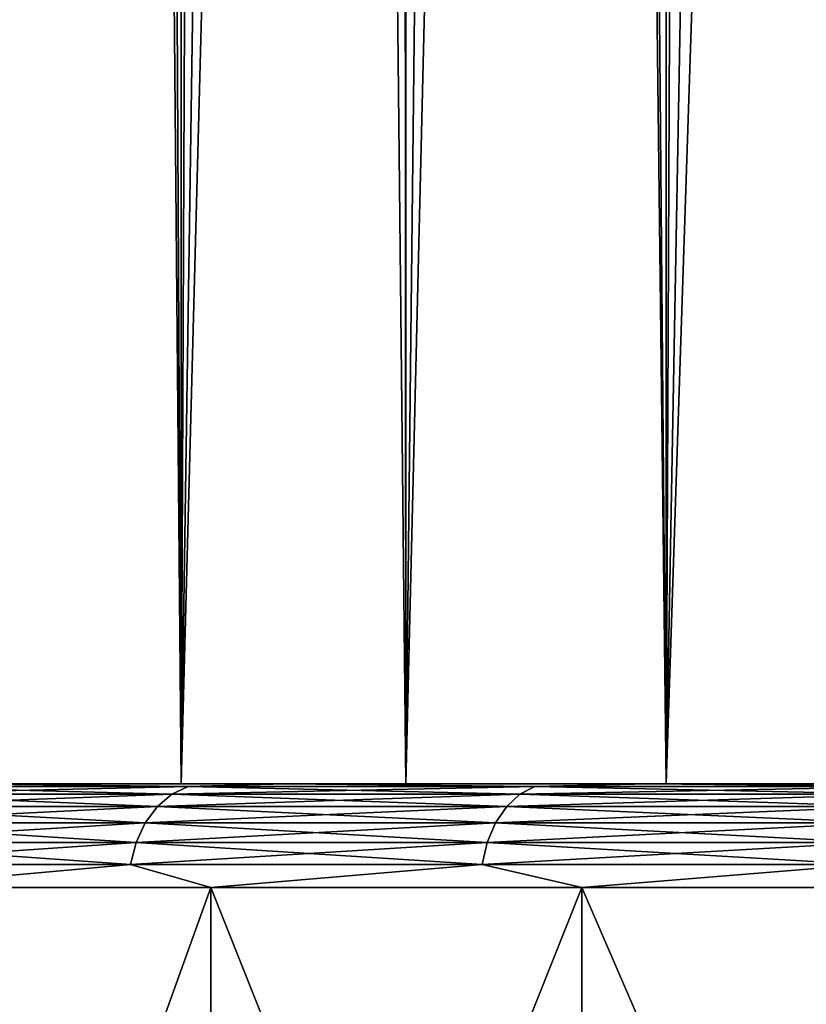
# Model space of a CAD drawing. Units: millimetres. Extents: x -26 to 26, y -4 to 383.
# Drawn here: x -20 to -16, y 0 to 5 of the extents above; entities that cross this region are included whole.
import ezdxf

# ---------------------------------------------------------------- set-up
doc = ezdxf.new("R2010")
doc.units = ezdxf.units.MM
doc.header["$LTSCALE"] = 65.185185
for name, color, linetype in [('191', 7, 'CONTINUOUS'), ('192', 7, 'CONTINUOUS'), ('193', 7, 'CONTINUOUS'), ('194', 7, 'CONTINUOUS'), ('195', 7, 'CONTINUOUS'), ('196', 7, 'CONTINUOUS'), ('3', 7, 'CONTINUOUS')]:
    doc.layers.add(name, color=color, linetype=linetype)

msp = doc.modelspace()

# ---------------------------------------------------------------- linework, layer by layer
at = {"layer": '191', "color": 7, "linetype": 'CONTINUOUS', "true_color": 0xaaaaaa}
for points in [[(-20.4374, -3.5, 16.0721), (-18.8171, -3.5, 17.9421), (-20.4374, 1, 16.0721), (-20.4374, -3.5, 16.0721)], [(-20.4374, 1, 16.0721), (-18.8171, -3.5, 17.9421), (-18.8171, 1, 17.9421), (-20.4374, 1, 16.0721)], [(-18.8171, -3.5, 17.9421), (-17.0264, -3.5, 19.6495), (-18.8171, 1, 17.9421), (-18.8171, -3.5, 17.9421)], [(-18.8171, 1, 17.9421), (-17.0264, -3.5, 19.6495), (-17.0264, 1, 19.6495), (-18.8171, 1, 17.9421)], [(-17.0264, -3.5, 19.6495), (-15.0815, -3.5, 21.179), (-17.0264, 1, 19.6495), (-17.0264, -3.5, 19.6495)], [(-17.0264, 1, 19.6495), (-15.0815, -3.5, 21.179), (-15.0815, 1, 21.179), (-17.0264, 1, 19.6495)]]:
    msp.add_3dface(points, dxfattribs=at)
at = {"layer": '192', "color": 7, "linetype": 'CONTINUOUS', "true_color": 0xaaaaaa}
for points in [[(-18.4597, 1.5, 17.5923), (-19.8634, 1.5, 8.2277), (-20.0488, 1.5, 15.7574), (-18.4597, 1.5, 17.5923)], [(-18.4597, 1.5, -17.5923), (-20.0488, 1.5, -15.7574), (-18.9613, 1.5, -10.135), (-18.4597, 1.5, -17.5923)], [(-18.9613, 1.5, -10.135), (-20.0488, 1.5, -15.7574), (-19.8634, 1.5, -8.2277), (-18.9613, 1.5, -10.135)], [(-18.9613, 1.5, 10.135), (-19.8634, 1.5, 8.2277), (-18.4597, 1.5, 17.5923), (-18.9613, 1.5, 10.135)], [(-17.8766, 1.5, 11.9447), (-18.9613, 1.5, 10.135), (-18.4597, 1.5, 17.5923), (-17.8766, 1.5, 11.9447)], [(-17.8766, 1.5, -11.9447), (-18.4597, 1.5, -17.5923), (-18.9613, 1.5, -10.135), (-17.8766, 1.5, -11.9447)], [(-16.7033, 1.5, 19.2679), (-17.8766, 1.5, 11.9447), (-18.4597, 1.5, 17.5923), (-16.7033, 1.5, 19.2679)], [(-16.7033, 1.5, -19.2679), (-18.4597, 1.5, -17.5923), (-17.8766, 1.5, -11.9447), (-16.7033, 1.5, -19.2679)], [(-16.6197, 1.5, 13.6395), (-17.8766, 1.5, 11.9447), (-16.7033, 1.5, 19.2679), (-16.6197, 1.5, 13.6395)], [(-16.6197, 1.5, -13.6395), (-16.7033, 1.5, -19.2679), (-17.8766, 1.5, -11.9447), (-16.6197, 1.5, -13.6395)], [(-14.7955, 1.5, 20.7688), (-16.6197, 1.5, 13.6395), (-16.7033, 1.5, 19.2679), (-14.7955, 1.5, 20.7688)], [(-14.7955, 1.5, -20.7688), (-16.7033, 1.5, -19.2679), (-15.2028, 1.5, -15.2028), (-14.7955, 1.5, -20.7688)], [(-15.2028, 1.5, -15.2028), (-16.7033, 1.5, -19.2679), (-16.6197, 1.5, -13.6395), (-15.2028, 1.5, -15.2028)], [(-15.2028, 1.5, 15.2028), (-16.6197, 1.5, 13.6395), (-14.7955, 1.5, 20.7688), (-15.2028, 1.5, 15.2028)]]:
    msp.add_3dface(points, dxfattribs=at)
at = {"layer": '193', "color": 7, "linetype": 'CONTINUOUS', "true_color": 0xaaaaaa}
for points in [[(-18.8171, -3.5, -17.9421), (-20.4374, -3.5, -16.0721), (-18.8171, 1, -17.9421), (-18.8171, -3.5, -17.9421)], [(-18.8171, 1, -17.9421), (-20.4374, -3.5, -16.0721), (-20.4374, 1, -16.0721), (-18.8171, 1, -17.9421)], [(-17.0264, -3.5, -19.6495), (-18.8171, -3.5, -17.9421), (-17.0264, 1, -19.6495), (-17.0264, -3.5, -19.6495)], [(-17.0264, 1, -19.6495), (-18.8171, -3.5, -17.9421), (-18.8171, 1, -17.9421), (-17.0264, 1, -19.6495)], [(-15.0815, -3.5, -21.179), (-17.0264, -3.5, -19.6495), (-15.0815, 1, -21.179), (-15.0815, -3.5, -21.179)], [(-15.0815, 1, -21.179), (-17.0264, -3.5, -19.6495), (-17.0264, 1, -19.6495), (-15.0815, 1, -21.179)]]:
    msp.add_3dface(points, dxfattribs=at)
at = {"layer": '194', "color": 7, "linetype": 'CONTINUOUS', "true_color": 0xaaaaaa}
for points in [[(-19.0051, 1.4504, 17.3255), (-20.4382, 1.4875, 15.4342), (-20.5226, 1.4504, 15.498), (-19.0051, 1.4504, 17.3255)], [(-18.9269, 1.4875, 17.2542), (-20.0488, 1.5, 15.7574), (-20.4382, 1.4875, 15.4342), (-18.9269, 1.4875, 17.2542)], [(-18.9269, 1.4875, 17.2542), (-20.4382, 1.4875, 15.4342), (-19.0051, 1.4504, 17.3255), (-18.9269, 1.4875, 17.2542)], [(-18.4597, 1.5, 17.5923), (-20.0488, 1.5, 15.7574), (-18.9269, 1.4875, 17.2542), (-18.4597, 1.5, 17.5923)], [(-17.3255, 1.4504, 19.0051), (-18.9269, 1.4875, 17.2542), (-19.0051, 1.4504, 17.3255), (-17.3255, 1.4504, 19.0051)], [(-17.2542, 1.4875, 18.9269), (-18.4597, 1.5, 17.5923), (-18.9269, 1.4875, 17.2542), (-17.2542, 1.4875, 18.9269)], [(-17.2542, 1.4875, 18.9269), (-18.9269, 1.4875, 17.2542), (-17.3255, 1.4504, 19.0051), (-17.2542, 1.4875, 18.9269)], [(-16.7033, 1.5, 19.2679), (-18.4597, 1.5, 17.5923), (-17.2542, 1.4875, 18.9269), (-16.7033, 1.5, 19.2679)], [(-15.498, 1.4504, 20.5226), (-17.2542, 1.4875, 18.9269), (-17.3255, 1.4504, 19.0051), (-15.498, 1.4504, 20.5226)], [(-15.4342, 1.4875, 20.4382), (-16.7033, 1.5, 19.2679), (-17.2542, 1.4875, 18.9269), (-15.4342, 1.4875, 20.4382)], [(-15.4342, 1.4875, 20.4382), (-17.2542, 1.4875, 18.9269), (-15.498, 1.4504, 20.5226), (-15.4342, 1.4875, 20.4382)], [(-14.7955, 1.5, 20.7688), (-16.7033, 1.5, 19.2679), (-15.4342, 1.4875, 20.4382), (-14.7955, 1.5, 20.7688)], [(-19.0752, 1.3908, 17.3894), (-20.5226, 1.4504, 15.498), (-20.5984, 1.3908, 15.5552), (-19.0752, 1.3908, 17.3894)], [(-19.0051, 1.4504, 17.3255), (-20.5226, 1.4504, 15.498), (-19.0752, 1.3908, 17.3894), (-19.0051, 1.4504, 17.3255)], [(-17.3894, 1.3908, 19.0752), (-19.0051, 1.4504, 17.3255), (-19.0752, 1.3908, 17.3894), (-17.3894, 1.3908, 19.0752)], [(-17.3255, 1.4504, 19.0051), (-19.0051, 1.4504, 17.3255), (-17.3894, 1.3908, 19.0752), (-17.3255, 1.4504, 19.0051)], [(-15.5552, 1.3908, 20.5984), (-17.3255, 1.4504, 19.0051), (-17.3894, 1.3908, 19.0752), (-15.5552, 1.3908, 20.5984)], [(-15.498, 1.4504, 20.5226), (-17.3255, 1.4504, 19.0051), (-15.5552, 1.3908, 20.5984), (-15.498, 1.4504, 20.5226)], [(-19.1338, 1.3115, 17.4427), (-20.5984, 1.3908, 15.5552), (-20.6616, 1.3115, 15.6029), (-19.1338, 1.3115, 17.4427)], [(-19.0752, 1.3908, 17.3894), (-20.5984, 1.3908, 15.5552), (-19.1338, 1.3115, 17.4427), (-19.0752, 1.3908, 17.3894)], [(-17.4427, 1.3115, 19.1338), (-19.0752, 1.3908, 17.3894), (-19.1338, 1.3115, 17.4427), (-17.4427, 1.3115, 19.1338)], [(-17.3894, 1.3908, 19.0752), (-19.0752, 1.3908, 17.3894), (-17.4427, 1.3115, 19.1338), (-17.3894, 1.3908, 19.0752)], [(-15.6029, 1.3115, 20.6616), (-17.3894, 1.3908, 19.0752), (-17.4427, 1.3115, 19.1338), (-15.6029, 1.3115, 20.6616)], [(-15.5552, 1.3908, 20.5984), (-17.3894, 1.3908, 19.0752), (-15.6029, 1.3115, 20.6616), (-15.5552, 1.3908, 20.5984)], [(-19.1778, 1.2165, 17.4829), (-20.6616, 1.3115, 15.6029), (-20.7091, 1.2165, 15.6388), (-19.1778, 1.2165, 17.4829)], [(-19.1338, 1.3115, 17.4427), (-20.6616, 1.3115, 15.6029), (-19.1778, 1.2165, 17.4829), (-19.1338, 1.3115, 17.4427)], [(-17.4829, 1.2165, 19.1778), (-19.1338, 1.3115, 17.4427), (-19.1778, 1.2165, 17.4829), (-17.4829, 1.2165, 19.1778)], [(-17.4427, 1.3115, 19.1338), (-19.1338, 1.3115, 17.4427), (-17.4829, 1.2165, 19.1778), (-17.4427, 1.3115, 19.1338)], [(-15.6388, 1.2165, 20.7091), (-17.4427, 1.3115, 19.1338), (-17.4829, 1.2165, 19.1778), (-15.6388, 1.2165, 20.7091)], [(-15.6029, 1.3115, 20.6616), (-17.4427, 1.3115, 19.1338), (-15.6388, 1.2165, 20.7091), (-15.6029, 1.3115, 20.6616)], [(-19.2051, 1.1107, 17.5077), (-20.7091, 1.2165, 15.6388), (-20.7385, 1.1107, 15.661), (-19.2051, 1.1107, 17.5077)], [(-19.1778, 1.2165, 17.4829), (-20.7091, 1.2165, 15.6388), (-19.2051, 1.1107, 17.5077), (-19.1778, 1.2165, 17.4829)], [(-17.5077, 1.1107, 19.2051), (-19.1778, 1.2165, 17.4829), (-19.2051, 1.1107, 17.5077), (-17.5077, 1.1107, 19.2051)], [(-17.4829, 1.2165, 19.1778), (-19.1778, 1.2165, 17.4829), (-17.5077, 1.1107, 19.2051), (-17.4829, 1.2165, 19.1778)], [(-15.661, 1.1107, 20.7385), (-17.4829, 1.2165, 19.1778), (-17.5077, 1.1107, 19.2051), (-15.661, 1.1107, 20.7385)], [(-15.6388, 1.2165, 20.7091), (-17.4829, 1.2165, 19.1778), (-15.661, 1.1107, 20.7385), (-15.6388, 1.2165, 20.7091)], [(-20.4374, 1, 16.0721), (-19.2051, 1.1107, 17.5077), (-20.7385, 1.1107, 15.661), (-20.4374, 1, 16.0721)], [(-20.4374, 1, 16.0721), (-18.8171, 1, 17.9421), (-19.2051, 1.1107, 17.5077), (-20.4374, 1, 16.0721)], [(-18.8171, 1, 17.9421), (-17.5077, 1.1107, 19.2051), (-19.2051, 1.1107, 17.5077), (-18.8171, 1, 17.9421)], [(-18.8171, 1, 17.9421), (-17.0264, 1, 19.6495), (-17.5077, 1.1107, 19.2051), (-18.8171, 1, 17.9421)], [(-17.0264, 1, 19.6495), (-15.661, 1.1107, 20.7385), (-17.5077, 1.1107, 19.2051), (-17.0264, 1, 19.6495)], [(-17.0264, 1, 19.6495), (-15.0815, 1, 21.179), (-15.661, 1.1107, 20.7385), (-17.0264, 1, 19.6495)]]:
    msp.add_3dface(points, dxfattribs=at)
at = {"layer": '195', "color": 7, "linetype": 'CONTINUOUS', "true_color": 0xaaaaaa}
for points in [[(-20.4382, 1.4875, -15.4342), (-18.9269, 1.4875, -17.2542), (-20.5226, 1.4504, -15.498), (-20.4382, 1.4875, -15.4342)], [(-20.5226, 1.4504, -15.498), (-18.9269, 1.4875, -17.2542), (-19.0051, 1.4504, -17.3255), (-20.5226, 1.4504, -15.498)], [(-20.4382, 1.4875, -15.4342), (-20.0488, 1.5, -15.7574), (-18.9269, 1.4875, -17.2542), (-20.4382, 1.4875, -15.4342)], [(-20.0488, 1.5, -15.7574), (-18.4597, 1.5, -17.5923), (-18.9269, 1.4875, -17.2542), (-20.0488, 1.5, -15.7574)], [(-18.9269, 1.4875, -17.2542), (-17.2542, 1.4875, -18.9269), (-19.0051, 1.4504, -17.3255), (-18.9269, 1.4875, -17.2542)], [(-19.0051, 1.4504, -17.3255), (-17.2542, 1.4875, -18.9269), (-17.3255, 1.4504, -19.0051), (-19.0051, 1.4504, -17.3255)], [(-18.9269, 1.4875, -17.2542), (-18.4597, 1.5, -17.5923), (-17.2542, 1.4875, -18.9269), (-18.9269, 1.4875, -17.2542)], [(-18.4597, 1.5, -17.5923), (-16.7033, 1.5, -19.2679), (-17.2542, 1.4875, -18.9269), (-18.4597, 1.5, -17.5923)], [(-17.2542, 1.4875, -18.9269), (-15.4342, 1.4875, -20.4382), (-17.3255, 1.4504, -19.0051), (-17.2542, 1.4875, -18.9269)], [(-17.3255, 1.4504, -19.0051), (-15.4342, 1.4875, -20.4382), (-15.498, 1.4504, -20.5226), (-17.3255, 1.4504, -19.0051)], [(-17.2542, 1.4875, -18.9269), (-16.7033, 1.5, -19.2679), (-15.4342, 1.4875, -20.4382), (-17.2542, 1.4875, -18.9269)], [(-16.7033, 1.5, -19.2679), (-14.7955, 1.5, -20.7688), (-15.4342, 1.4875, -20.4382), (-16.7033, 1.5, -19.2679)], [(-20.5226, 1.4504, -15.498), (-19.0051, 1.4504, -17.3255), (-20.5984, 1.3908, -15.5552), (-20.5226, 1.4504, -15.498)], [(-20.5984, 1.3908, -15.5552), (-19.0051, 1.4504, -17.3255), (-19.0752, 1.3908, -17.3894), (-20.5984, 1.3908, -15.5552)], [(-19.0051, 1.4504, -17.3255), (-17.3255, 1.4504, -19.0051), (-19.0752, 1.3908, -17.3894), (-19.0051, 1.4504, -17.3255)], [(-19.0752, 1.3908, -17.3894), (-17.3255, 1.4504, -19.0051), (-17.3894, 1.3908, -19.0752), (-19.0752, 1.3908, -17.3894)], [(-17.3255, 1.4504, -19.0051), (-15.498, 1.4504, -20.5226), (-17.3894, 1.3908, -19.0752), (-17.3255, 1.4504, -19.0051)], [(-17.3894, 1.3908, -19.0752), (-15.498, 1.4504, -20.5226), (-15.5552, 1.3908, -20.5984), (-17.3894, 1.3908, -19.0752)], [(-20.5984, 1.3908, -15.5552), (-19.0752, 1.3908, -17.3894), (-20.6616, 1.3115, -15.6029), (-20.5984, 1.3908, -15.5552)], [(-20.6616, 1.3115, -15.6029), (-19.0752, 1.3908, -17.3894), (-19.1338, 1.3115, -17.4427), (-20.6616, 1.3115, -15.6029)], [(-19.0752, 1.3908, -17.3894), (-17.3894, 1.3908, -19.0752), (-19.1338, 1.3115, -17.4427), (-19.0752, 1.3908, -17.3894)], [(-19.1338, 1.3115, -17.4427), (-17.3894, 1.3908, -19.0752), (-17.4427, 1.3115, -19.1338), (-19.1338, 1.3115, -17.4427)], [(-17.3894, 1.3908, -19.0752), (-15.5552, 1.3908, -20.5984), (-17.4427, 1.3115, -19.1338), (-17.3894, 1.3908, -19.0752)], [(-17.4427, 1.3115, -19.1338), (-15.5552, 1.3908, -20.5984), (-15.6029, 1.3115, -20.6616), (-17.4427, 1.3115, -19.1338)], [(-20.6616, 1.3115, -15.6029), (-19.1338, 1.3115, -17.4427), (-20.7091, 1.2165, -15.6388), (-20.6616, 1.3115, -15.6029)], [(-20.7091, 1.2165, -15.6388), (-19.1338, 1.3115, -17.4427), (-19.1778, 1.2165, -17.4829), (-20.7091, 1.2165, -15.6388)], [(-19.1338, 1.3115, -17.4427), (-17.4427, 1.3115, -19.1338), (-19.1778, 1.2165, -17.4829), (-19.1338, 1.3115, -17.4427)], [(-19.1778, 1.2165, -17.4829), (-17.4427, 1.3115, -19.1338), (-17.4829, 1.2165, -19.1778), (-19.1778, 1.2165, -17.4829)], [(-17.4427, 1.3115, -19.1338), (-15.6029, 1.3115, -20.6616), (-17.4829, 1.2165, -19.1778), (-17.4427, 1.3115, -19.1338)], [(-17.4829, 1.2165, -19.1778), (-15.6029, 1.3115, -20.6616), (-15.6388, 1.2165, -20.7091), (-17.4829, 1.2165, -19.1778)], [(-20.7091, 1.2165, -15.6388), (-19.1778, 1.2165, -17.4829), (-20.7385, 1.1107, -15.661), (-20.7091, 1.2165, -15.6388)], [(-20.7385, 1.1107, -15.661), (-19.1778, 1.2165, -17.4829), (-19.2051, 1.1107, -17.5077), (-20.7385, 1.1107, -15.661)], [(-19.1778, 1.2165, -17.4829), (-17.4829, 1.2165, -19.1778), (-19.2051, 1.1107, -17.5077), (-19.1778, 1.2165, -17.4829)], [(-19.2051, 1.1107, -17.5077), (-17.4829, 1.2165, -19.1778), (-17.5077, 1.1107, -19.2051), (-19.2051, 1.1107, -17.5077)], [(-17.4829, 1.2165, -19.1778), (-15.6388, 1.2165, -20.7091), (-17.5077, 1.1107, -19.2051), (-17.4829, 1.2165, -19.1778)], [(-17.5077, 1.1107, -19.2051), (-15.6388, 1.2165, -20.7091), (-15.661, 1.1107, -20.7385), (-17.5077, 1.1107, -19.2051)], [(-20.4374, 1, -16.0721), (-20.7385, 1.1107, -15.661), (-19.2051, 1.1107, -17.5077), (-20.4374, 1, -16.0721)], [(-18.8171, 1, -17.9421), (-20.4374, 1, -16.0721), (-19.2051, 1.1107, -17.5077), (-18.8171, 1, -17.9421)], [(-18.8171, 1, -17.9421), (-19.2051, 1.1107, -17.5077), (-17.5077, 1.1107, -19.2051), (-18.8171, 1, -17.9421)], [(-17.0264, 1, -19.6495), (-18.8171, 1, -17.9421), (-17.5077, 1.1107, -19.2051), (-17.0264, 1, -19.6495)], [(-17.0264, 1, -19.6495), (-17.5077, 1.1107, -19.2051), (-15.661, 1.1107, -20.7385), (-17.0264, 1, -19.6495)], [(-15.0815, 1, -21.179), (-17.0264, 1, -19.6495), (-15.661, 1.1107, -20.7385), (-15.0815, 1, -21.179)]]:
    msp.add_3dface(points, dxfattribs=at)
at = {"layer": '196', "color": 7, "linetype": 'CONTINUOUS', "true_color": 0xaaaaaa}
for points in [[(-19.9116, 46.315, -8.1103), (-19.5612, 45.2952, -8.9223), (-19.8634, 1.5, -8.2277), (-19.9116, 46.315, -8.1103)], [(-19.5612, 45.2952, -8.9223), (-19.183, 44.3074, -9.7089), (-19.8634, 1.5, -8.2277), (-19.5612, 45.2952, -8.9223)], [(-19.183, 44.3074, -9.7089), (-18.9613, 1.5, -10.135), (-19.8634, 1.5, -8.2277), (-19.183, 44.3074, -9.7089)], [(-19.183, 44.3074, -9.7089), (-18.7791, 43.3532, -10.4688), (-18.9613, 1.5, -10.135), (-19.183, 44.3074, -9.7089)], [(-18.7791, 43.3532, -10.4688), (-18.3518, 42.4337, -11.201), (-18.9613, 1.5, -10.135), (-18.7791, 43.3532, -10.4688)], [(-18.3518, 42.4337, -11.201), (-17.9034, 41.5502, -11.9045), (-18.9613, 1.5, -10.135), (-18.3518, 42.4337, -11.201)], [(-17.9034, 41.5502, -11.9045), (-17.8766, 1.5, -11.9447), (-18.9613, 1.5, -10.135), (-17.9034, 41.5502, -11.9045)], [(-17.9034, 41.5502, -11.9045), (-17.4363, 40.7034, -12.5788), (-17.8766, 1.5, -11.9447), (-17.9034, 41.5502, -11.9045)], [(-17.4363, 40.7034, -12.5788), (-16.9525, 39.8936, -13.2236), (-17.8766, 1.5, -11.9447), (-17.4363, 40.7034, -12.5788)], [(-16.9525, 39.8936, -13.2236), (-16.6197, 1.5, -13.6395), (-17.8766, 1.5, -11.9447), (-16.9525, 39.8936, -13.2236)], [(-16.9525, 39.8936, -13.2236), (-16.4542, 39.1212, -13.8387), (-16.6197, 1.5, -13.6395), (-16.9525, 39.8936, -13.2236)], [(-16.4542, 39.1212, -13.8387), (-15.9435, 38.3859, -14.4242), (-16.6197, 1.5, -13.6395), (-16.4542, 39.1212, -13.8387)], [(-15.9435, 38.3859, -14.4242), (-15.422, 37.6874, -14.9804), (-16.6197, 1.5, -13.6395), (-15.9435, 38.3859, -14.4242)], [(-15.422, 37.6874, -14.9804), (-15.2028, 1.5, -15.2028), (-16.6197, 1.5, -13.6395), (-15.422, 37.6874, -14.9804)]]:
    msp.add_3dface(points, dxfattribs=at)
at = {"layer": '3', "color": 7, "linetype": 'CONTINUOUS', "true_color": 0xaaaaaa}
for points in [[(-18.9613, 106.5, 10.135), (-19.8635, 106.5, 8.2275), (-18.9613, 1.5, 10.135), (-18.9613, 106.5, 10.135)], [(-18.9613, 1.5, 10.135), (-19.8635, 106.5, 8.2275), (-19.8634, 1.5, 8.2277), (-18.9613, 1.5, 10.135)], [(-17.8765, 106.5, 11.9449), (-18.9613, 106.5, 10.135), (-17.8766, 1.5, 11.9447), (-17.8765, 106.5, 11.9449)], [(-17.8766, 1.5, 11.9447), (-18.9613, 106.5, 10.135), (-18.9613, 1.5, 10.135), (-17.8766, 1.5, 11.9447)], [(-16.6197, 1.5, 13.6395), (-17.8765, 106.5, 11.9449), (-17.8766, 1.5, 11.9447), (-16.6197, 1.5, 13.6395)], [(-16.6199, 106.5, 13.6393), (-17.8765, 106.5, 11.9449), (-16.6197, 1.5, 13.6395), (-16.6199, 106.5, 13.6393)], [(-15.2026, 106.5, 15.203), (-16.6199, 106.5, 13.6393), (-15.2028, 1.5, 15.2028), (-15.2026, 106.5, 15.203)], [(-15.2028, 1.5, 15.2028), (-16.6199, 106.5, 13.6393), (-16.6197, 1.5, 13.6395), (-15.2028, 1.5, 15.2028)]]:
    msp.add_3dface(points, dxfattribs=at)

doc.saveas('drawing.dxf')
